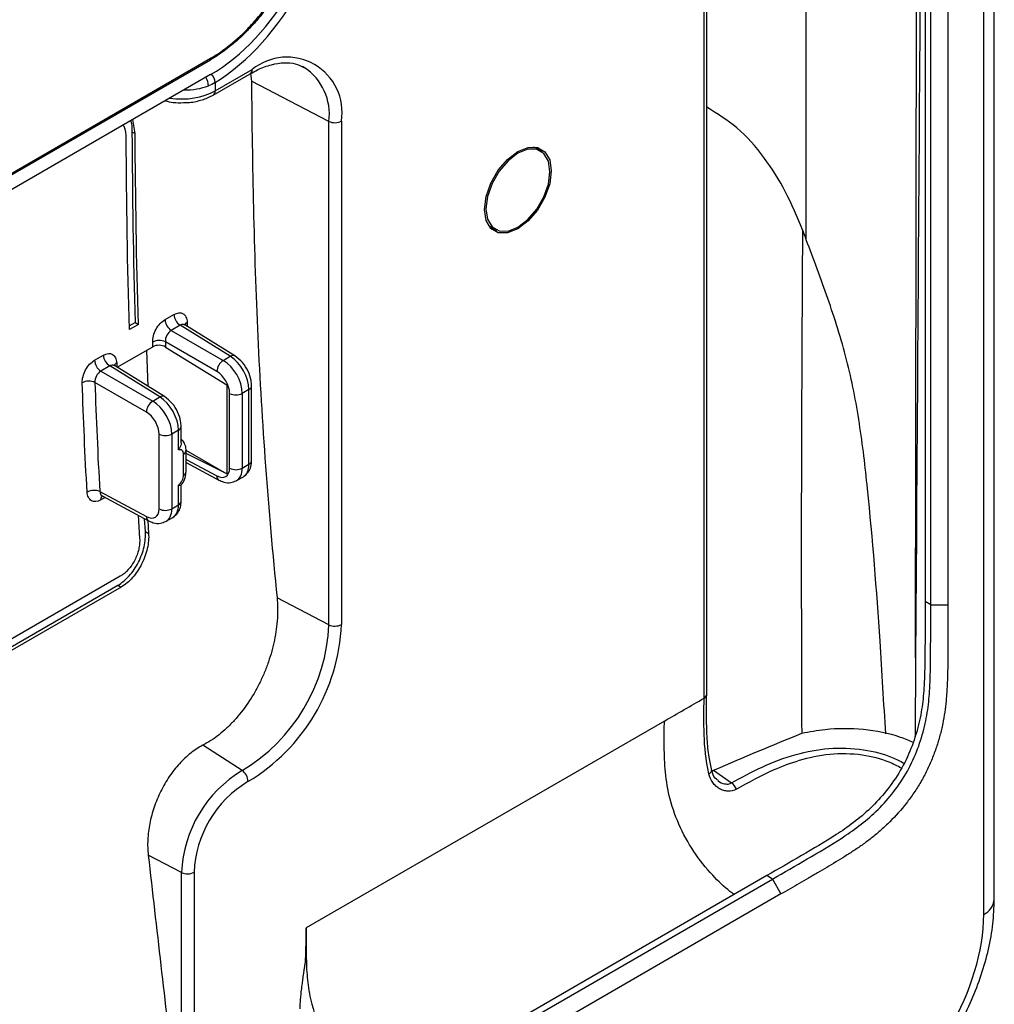
# Model space of a CAD drawing. Units: inches. Extents: x 0.3 to 16.7, y 0.1 to 10.9.
# Drawn here: x 12.3 to 13.4, y 6 to 7 of the extents above; entities that cross this region are included whole.
import ezdxf

# ---------------------------------------------------------------- set-up
doc = ezdxf.new("R2010")
doc.units = ezdxf.units.IN
doc.header["$MEASUREMENT"] = 0

msp = doc.modelspace()

# ---------------------------------------------------------------- linework, layer by layer
at = {"color": 7, "linetype": 'Continuous', "lineweight": 25}
for p, q in [((13.16325409, 6.79935182), (13.16118705, 9.31658294)), ((13.28198701, 6.345417), (13.28633067, 9.30024502)), ((13.36750299, 6.08283093), (13.36750299, 9.21725031)), ((13.35597176, 6.06675991), (13.35597176, 9.20117928)), ((13.29224704, 9.17644414), (13.29224704, 6.40639373)), ((13.2983907, 6.40308642), (13.2983907, 9.1787626)), ((13.31714072, 9.1787626), (13.31714072, 6.40308642)), ((13.0550589, 6.30564336), (13.0550589, 9.15677751)), ((13.05217609, 6.3016256), (13.05217609, 9.15275975)), ((11.51355277, 6.4176704), (12.51609473, 6.99642556)), ((11.51355277, 6.41606304), (12.51609473, 6.99481819)), ((12.51474954, 6.995649), (12.51609473, 6.99481819)), ((12.5211068, 6.96109715), (12.56116595, 6.9842228)), ((12.61793683, 6.98650726), (12.61587183, 6.98760036)), ((12.51609473, 6.97874455), (12.10626289, 6.74215367)), ((12.51906794, 6.9565908), (12.5591271, 6.97971646)), ((12.55963995, 6.97998562), (12.56054691, 6.97170062)), ((12.64467243, 6.92797282), (12.56054691, 6.97170062)), ((12.5211068, 6.97010896), (12.5211068, 6.96109715)), ((12.43414419, 6.9146149), (12.43157716, 6.9299536)), ((12.64467243, 6.38133604), (12.64467243, 6.92797282)), ((12.65821808, 6.92817759), (12.65821808, 6.38154081)), ((12.43066422, 6.91662384), (12.43414419, 6.9146149)), ((12.86902577, 6.89907444), (12.86697682, 6.9000749)), ((12.87459354, 6.89586023), (12.86902577, 6.89907444)), ((12.81792615, 6.81510744), (12.81981717, 6.81383341)), ((12.81981717, 6.81383341), (12.82538494, 6.81061921)), ((12.46661061, 6.7126619), (12.47622389, 6.71821153)), ((12.42785393, 6.7058868), (12.43418327, 6.70954065)), ((12.43766522, 6.70753057), (12.42792162, 6.70190571)), ((12.43418327, 6.70954065), (12.43766522, 6.70753057)), ((12.48305746, 6.7065257), (12.47344418, 6.70097607)), ((12.53752572, 6.67284724), (12.48305746, 6.7065257)), ((12.54258047, 6.67325326), (12.48817696, 6.70689168)), ((12.49066462, 6.70982677), (12.49082186, 6.70525631)), ((12.47344418, 6.70097607), (12.52984771, 6.66841482)), ((12.41459584, 6.66085644), (12.45340743, 6.68326189)), ((12.52288906, 6.65636208), (12.46702672, 6.68861091)), ((12.39005377, 6.66846658), (12.39966705, 6.67401621)), ((12.44647999, 6.67926276), (12.44808921, 6.64014704)), ((12.46722519, 6.6829048), (12.53384822, 6.64180102)), ((12.52984771, 6.66841482), (12.53752572, 6.67284724)), ((12.40650062, 6.66233038), (12.39688734, 6.65678075)), ((12.46096888, 6.62865192), (12.40650062, 6.66233038)), ((12.46602363, 6.62905794), (12.41162013, 6.66269636)), ((12.41410778, 6.66563145), (12.41426085, 6.66106357)), ((12.39688734, 6.65678075), (12.45329088, 6.6242195)), ((12.44633222, 6.61216676), (12.39046988, 6.64441558)), ((12.53384822, 6.64180102), (12.53384822, 6.54535919)), ((12.56068455, 6.55957494), (12.56068455, 6.64077749)), ((12.53680428, 6.55133089), (12.53680428, 6.63253343)), ((12.55780174, 6.63675973), (12.55060118, 6.63260294)), ((12.55060118, 6.63260294), (12.55060118, 6.55140039)), ((12.55780174, 6.55555719), (12.55780174, 6.63675973)), ((12.45329088, 6.6242195), (12.46096888, 6.62865192)), ((12.46024745, 6.50713556), (12.46024745, 6.58833811)), ((12.4812449, 6.59256441), (12.47404435, 6.58840762)), ((12.47404435, 6.58840762), (12.47404435, 6.50720507)), ((12.4812449, 6.57116543), (12.4812449, 6.59256441)), ((12.48412771, 6.57882835), (12.48412771, 6.59658217)), ((12.48669225, 6.543751), (12.48669225, 6.56646465)), ((12.48939335, 6.57102198), (12.53384822, 6.54535919)), ((12.48957506, 6.54776876), (12.48957506, 6.5704824)), ((12.53384822, 6.54535919), (12.48957506, 6.56740722)), ((12.48957506, 6.56092908), (12.52288906, 6.54301716)), ((12.48957506, 6.55751749), (12.52506524, 6.5384355)), ((12.55060118, 6.55140039), (12.55780174, 6.55555719)), ((12.54441345, 6.53784026), (12.55175636, 6.54207924)), ((12.39575065, 6.52601801), (12.44633222, 6.49882184)), ((12.4812449, 6.51136186), (12.4812449, 6.53276084)), ((12.48412771, 6.51537962), (12.48412771, 6.53313344)), ((12.40148546, 6.51952299), (12.39683588, 6.51683884)), ((12.39849657, 6.52113002), (12.4485084, 6.49424018)), ((12.47404435, 6.50720507), (12.4812449, 6.51136186)), ((12.43737538, 6.50022607), (12.43902171, 6.47487677)), ((12.44527312, 6.48251763), (12.44436808, 6.49646631)), ((12.44785006, 6.49459415), (12.44876531, 6.48050163)), ((12.46785661, 6.49364494), (12.47519952, 6.49788391)), ((12.44527312, 6.48251763), (12.44876531, 6.48050163)), ((13.28283494, 6.47648807), (13.28258922, 6.43875978)), ((13.28258922, 6.43875978), (13.28198701, 6.34541741)), ((12.41806575, 6.4339357), (12.23872823, 6.33040636)), ((12.23613097, 6.32065418), (12.41546848, 6.42418352)), ((12.4189635, 6.42216589), (12.23962598, 6.31863655)), ((12.41546848, 6.42418352), (12.4189635, 6.42216589)), ((12.64467243, 6.38133604), (12.58827788, 6.41064949)), ((13.2983907, 6.40308642), (13.29224704, 6.40639373)), ((13.2983907, 6.40308642), (13.31714072, 6.40308642)), ((13.28198701, 6.34541658), (13.28145194, 6.2596108)), ((13.00908827, 6.2766634), (12.62007993, 6.05209367)), ((12.55047213, 6.22301664), (12.50765784, 6.25044548)), ((13.06064247, 6.22237439), (13.06259131, 6.22323014)), ((13.06259131, 6.22323014), (13.08200712, 6.20954183)), ((13.06042402, 6.22289902), (13.06038918, 6.22307542)), ((12.48459427, 6.11229787), (12.44837788, 6.13112286)), ((13.12044366, 6.10882156), (11.13191463, 4.96086819)), ((12.48459427, 5.88721702), (12.48459427, 6.11229787)), ((12.49813992, 6.11250263), (12.49813992, 5.88742179)), ((13.12638002, 6.10515519), (13.12044366, 6.10882156)), ((11.13785099, 4.95720182), (13.12638002, 6.10515519)), ((13.12638002, 6.10515519), (13.13575503, 6.0889172)), ((13.13575503, 6.0889172), (11.147226, 4.94096382))]:
    msp.add_line(p, q, dxfattribs=at)
at = {"color": 7, "linetype": 'Continuous', "lineweight": 25, "flags": 128}
for points in [[(12.84998924, 6.81133603), (12.83877573, 6.80691352), (12.82865987, 6.80702574), (12.82063188, 6.81166171), (12.8154776, 6.82036762), (12.81370155, 6.83229128), (12.8154776, 6.84626552), (12.82063188, 6.86092245), (12.82865987, 6.87482733), (12.83877573, 6.88661907), (12.84998924, 6.89514341), (12.86120275, 6.89956592), (12.87131861, 6.8994537), (12.8793466, 6.89481773), (12.88450088, 6.88611182), (12.88627693, 6.87418816), (12.88450088, 6.86021392), (12.8793466, 6.84555699), (12.87131861, 6.83165211), (12.86120275, 6.81986037), (12.84998924, 6.81133603)], [(12.84998924, 6.81305562), (12.86074259, 6.82123015), (12.87044332, 6.83253799), (12.87814187, 6.84587227), (12.88308464, 6.85992772), (12.8847878, 6.8733285), (12.88308464, 6.88476286), (12.87814187, 6.8931115), (12.87044332, 6.89755723), (12.86074259, 6.89766484), (12.84998924, 6.89342382), (12.83923589, 6.88524929), (12.82953516, 6.87394145), (12.82183661, 6.86060717), (12.81689384, 6.84655172), (12.81519068, 6.83315094), (12.81689384, 6.82171658), (12.82183661, 6.81336794), (12.82953516, 6.80892221), (12.83923589, 6.8088146), (12.84998924, 6.81305562)], [(12.87619158, 6.89480926), (12.8737002, 6.89792058), (12.87235828, 6.89914826)], [(12.82141977, 6.81091061), (12.82314922, 6.81036372), (12.82709421, 6.80976091)], [(13.05739751, 6.2195139), (13.05860657, 6.22026932), (13.05953366, 6.22104402), (13.06014526, 6.22180996), (13.06041921, 6.22253944), (13.06042402, 6.22289902)]]:
    msp.add_lwpolyline(points, dxfattribs=at)
at = {"color": 7, "linetype": 'Continuous', "lineweight": 25}
for centre, radius, start, end in [((12.59905207, 6.93777527), 0.0599394, 350.78596301, 129.20328524), ((12.55631465, 6.98370332), 0.00487903, 305.20020217, 6.11197822), ((12.58419306, 6.93572183), 0.06097378, 352.698678, 56.39842675), ((12.49450458, 6.9660781), 0.01923278, 1.31077774, 30.52034686), ((12.50559589, 6.96878857), 0.015567, 4.86566328, 42.52686397), ((12.51625447, 6.96057787), 0.00488004, 305.24044235, 6.10835778), ((12.65123897, 6.94172161), 0.01523642, 244.47048365, 297.26164333), ((12.49143436, 6.71926526), 0.01524693, 183.96290342, 236.67304288), ((12.48182108, 6.71371563), 0.01524693, 183.96290342, 236.67304288), ((12.49328921, 6.70463986), 0.00581313, 116.83956994, 155.73770657), ((12.46053182, 6.67429997), 0.0157158, 65.58947886, 117.66359253), ((12.41487753, 6.67506994), 0.01524693, 183.96290342, 236.67304288), ((12.54039193, 6.66883275), 0.00493267, 63.66847379, 125.52555651), ((12.40526425, 6.66952031), 0.01524693, 183.96290342, 236.67304288), ((12.41673238, 6.66044454), 0.00581313, 116.83956994, 155.73770657), ((12.53846717, 6.65540322), 0.01560759, 123.52223281, 176.47776704), ((12.38397499, 6.63010465), 0.0157158, 65.58947886, 117.66359253), ((12.55584341, 6.64120814), 0.00486039, 293.76060327, 354.89854787), ((12.46383509, 6.62463743), 0.00493267, 63.66847379, 125.52555651), ((12.54363469, 6.64607516), 0.01516684, 243.23378134, 297.34351614), ((12.46191033, 6.61120789), 0.01560759, 123.52223281, 176.47776704), ((12.46707785, 6.60187984), 0.01516684, 243.23378134, 297.34351614), ((12.47928658, 6.59701282), 0.00486039, 293.76060327, 354.89854787), ((12.48464667, 6.57097672), 0.00495411, 294.38753553, 354.15758599), ((12.5558438, 6.56000515), 0.00485983, 293.75852895, 354.92133009), ((12.4846493, 6.54825996), 0.00495019, 294.37465829, 354.30520075), ((12.54363469, 6.56487262), 0.01516684, 243.23378134, 297.34351614), ((12.5276545, 6.54247298), 0.00479641, 173.48543088, 237.32654424), ((12.38949218, 6.51118664), 0.01609777, 67.12145102, 117.86418477), ((12.40250092, 6.51764497), 0.0057221, 139.65472783, 188.09871487), ((12.47928696, 6.51580983), 0.00485983, 293.75852895, 354.92133009), ((12.46707785, 6.5206773), 0.01516684, 243.23378134, 297.34351614), ((12.45109766, 6.49827766), 0.00479641, 173.48543088, 237.32654424), ((12.45048678, 6.38969246), 0.19436537, 300.95866476, 357.53590322), ((12.44905357, 6.39054181), 0.20935809, 300.95866476, 357.53590322), ((12.65123897, 6.39508483), 0.01523642, 244.47048365, 297.26164333), ((12.62039568, 6.1064539), 0.13592709, 120.95866476, 177.53590322), ((12.54207531, 6.21097987), 0.01467618, 0.11432976, 55.1004776), ((12.61896247, 6.10730326), 0.12093437, 120.95866476, 177.53590322), ((13.07301985, 6.19701497), 0.0154173, 21.74170451, 54.34284138), ((12.49116081, 6.12604665), 0.01523642, 244.47048365, 297.26164333), ((13.34785147, 6.08475879), 0.01974586, 294.28276849, 354.39709056)]:
    msp.add_arc(centre, radius, start, end, dxfattribs=at)
for centre, major_axis, ratio, start_param, end_param in [((12.51538638, 7.1236181), (0.0959567, 0.16622005), 0.5789651953, 3.9676446539, 5.4963359045), ((12.51575112, 7.12340747), (0.08857542, 0.15343389), 0.5789651953, 3.9282786334, 5.4963359045), ((12.48630823, 6.97950116), (0.04920347, 0.00171538), 0.5526139104, 4.3929130821, 5.4785237878), ((12.48630823, 6.99176093), (0.04919983, -0.00186521), 0.600943639, 4.7560141385, 5.3262465444), ((12.53716557, 6.64895326), (-0.01450761, 0.02571895), 0.570624538, 3.9327563252, 5.4860993594), ((12.52947908, 6.64451595), (-0.01502305, 0.02542134), 0.5840603616, 3.9211169889, 5.4744600232), ((12.52264189, 6.64042868), (-0.0101036, 0.0168961), 0.5873687163, 3.9180354142, 5.4713784485), ((12.45292225, 6.60032062), (-0.01502305, 0.02542134), 0.5840603616, 3.9211169889, 5.4744600232), ((12.46060873, 6.60475794), (-0.01450761, 0.02571895), 0.570624538, 3.9327563252, 5.4860993594), ((12.44608506, 6.59623336), (-0.0101036, 0.0168961), 0.5873687163, 3.9180354142, 5.4713784485), ((12.53716557, 6.56775072), (-0.01450761, 0.02571895), 0.570624538, 3.1472768977, 3.9327563252), ((12.52264189, 6.55922614), (-0.0101036, 0.0168961), 0.5873687163, 2.36469238, 3.9180354142), ((12.52947908, 6.5633134), (-0.01502305, 0.02542134), 0.5840603616, 3.1115669967, 3.9211169889), ((12.44608506, 6.51503082), (-0.0101036, 0.0168961), 0.5873687163, 2.36469238, 3.9180354142), ((12.45292225, 6.51911808), (-0.01502305, 0.02542134), 0.5840603616, 3.1115669967, 3.9211169889), ((12.46060873, 6.52355539), (-0.01450761, 0.02571895), 0.570624538, 3.1472768977, 3.9327563252), ((13.23065399, 5.99451466), (0.08857546, 0.15343386), 0.5777773215, 3.9272520578, 5.4973631519)]:
    msp.add_ellipse(centre, major_axis=major_axis, ratio=ratio, start_param=start_param, end_param=end_param, dxfattribs=at)
for points, knots in [([(13.29224704, 7.76383291), (13.29158105, 7.68278751), (13.29002371, 7.49327219), (13.2867903, 7.06421028), (13.28444731, 6.71606928), (13.28283493, 6.47648748)], [0, 0, 0, 0, 0.1889610364, 0.4418635689, 1, 1, 1, 1]), ([(12.62727844, 7.18739403), (12.62726711, 7.18598631), (12.62724446, 7.18317383), (12.62706067, 7.178876), (12.62676708, 7.17452809), (12.62635304, 7.17012401), (12.62582131, 7.16566525), (12.62473879, 7.15814718), (12.62267855, 7.14741839), (12.61900059, 7.13341622), (12.61434604, 7.11933626), (12.60687675, 7.10060892), (12.59529842, 7.07759832), (12.58116537, 7.05604064), (12.56869863, 7.0401994), (12.5588157, 7.02909382), (12.54852328, 7.01889039), (12.53908502, 7.01070777), (12.53068481, 7.00425961), (12.52340642, 6.99919764), (12.51853407, 6.99627927), (12.51609473, 6.99481819)], [0, 0, 0, 0, 0.0208523452, 0.0416606392, 0.0624470286, 0.0832337301, 0.1040429592, 0.1248968595, 0.187483518, 0.2500978695, 0.3123569546, 0.3746488586, 0.4997744776, 0.6242596431, 0.6867768515, 0.7493472913, 0.8118444409, 0.8744006868, 0.9162792291, 0.958085332, 1, 1, 1, 1]), ([(12.51609473, 6.99642556), (12.52334509, 7.0006111), (12.53051669, 7.00556996), (12.54470311, 7.01702585), (12.55160884, 7.02344465), (12.56151287, 7.03390505), (12.56474804, 7.03753962), (12.57108395, 7.04510917), (12.57420137, 7.04906745), (12.58319621, 7.06121077), (12.58871944, 7.06964731), (12.59884077, 7.0871871), (12.60347356, 7.09638838), (12.61142826, 7.11476062), (12.61479417, 7.12398497), (12.61891823, 7.13787954), (12.62014194, 7.14254404), (12.62222615, 7.15170959), (12.62309267, 7.15622547), (12.62517765, 7.16957714), (12.6258865, 7.17821881), (12.6258865, 7.18659048)], [0, 0, 0, 0, 0.125, 0.125, 0.25, 0.25, 0.3125, 0.3125, 0.375, 0.375, 0.5, 0.5, 0.625, 0.625, 0.75, 0.75, 0.8125, 0.8125, 0.875, 0.875, 1, 1, 1, 1]), ([(12.5591271, 6.97971646), (12.56183517, 6.98119359), (12.56971624, 6.98549237), (12.58239167, 6.99006372), (12.59625706, 6.99211087), (12.60819081, 6.99111207), (12.61451276, 6.9879853), (12.61751019, 6.98650281)], [0, 0, 0, 0, 0.1177793516, 0.3427638163, 0.5677851346, 0.7950741907, 1, 1, 1, 1]), ([(12.56054691, 6.97170062), (12.56133376, 6.87998646), (12.56313976, 6.78777297), (12.56956325, 6.64763577), (12.57234622, 6.60064896), (12.57934394, 6.50606315), (12.58355908, 6.458464), (12.58827788, 6.41064949)], [0, 0, 0, 0, 0.5, 0.5, 0.75, 0.75, 1, 1, 1, 1]), ([(12.46688731, 6.95033772), (12.46975038, 6.94961523), (12.47599625, 6.9480391), (12.48289048, 6.94823563), (12.48662443, 6.94834208)], [0, 0, 0, 0, 0.4583949362, 1, 1, 1, 1]), ([(12.48662443, 6.94834208), (12.48767764, 6.94830785), (12.49345912, 6.94811997), (12.50372753, 6.9502108), (12.5133291, 6.95344856), (12.51795293, 6.95598029), (12.51906794, 6.9565908)], [0, 0, 0, 0, 0.0895748747, 0.4917106242, 0.8774286915, 1, 1, 1, 1]), ([(13.15915007, 6.81030876), (13.15337516, 6.82414497), (13.14181538, 6.85184121), (13.11818827, 6.88924919), (13.09031861, 6.9215811), (13.06638483, 6.93634994), (13.0550589, 6.94333884)], [0, 0, 0, 0, 0.2569496189, 0.5143416664, 0.7701769765, 1, 1, 1, 1]), ([(12.42440059, 6.90899004), (12.42422891, 6.9140063), (12.42402827, 6.9198684), (12.42147879, 6.92340175), (12.42111092, 6.92391157)], [0, 0, 0, 0, 0.8557105624, 1, 1, 1, 1]), ([(12.42920295, 6.928583), (12.42927698, 6.92842356), (12.43073186, 6.92529035), (12.43069716, 6.92084397), (12.43066422, 6.91662384)], [0, 0, 0, 0, 0.0508854173, 1, 1, 1, 1]), ([(13.15914081, 6.8102891), (13.15845019, 6.69126125), (13.15740259, 6.51070991), (13.15803518, 6.32631026), (13.15825073, 6.26347545)], [0, 0, 0, 0, 0.6592465941, 1, 1, 1, 1]), ([(13.24951627, 6.26267516), (13.24754917, 6.29635169), (13.24234018, 6.38552891), (13.23359854, 6.49803831), (13.2218151, 6.60021273), (13.20818953, 6.67017345), (13.18696069, 6.73614003), (13.17115887, 6.77827434), (13.16325409, 6.79935182)], [0, 0, 0, 0, 0.1810095872, 0.4793228411, 0.6083735359, 0.7373165436, 0.8685939259, 1, 1, 1, 1]), ([(12.47622389, 6.71821153), (12.47990439, 6.72033624), (12.48356598, 6.72063087), (12.48755509, 6.71830501), (12.48864349, 6.71707963), (12.49016353, 6.71391025), (12.49059287, 6.71199286), (12.49066462, 6.70982677)], [0, 0, 0, 0, 0.5, 0.5, 0.75, 0.75, 1, 1, 1, 1]), ([(12.4532353, 6.68821928), (12.4530867, 6.69254846), (12.45445259, 6.69766362), (12.45815378, 6.70442498), (12.45965857, 6.70653564), (12.46297792, 6.71012989), (12.4647704, 6.71159957), (12.46661061, 6.7126619)], [0, 0, 0, 0, 0.5, 0.5, 0.75, 0.75, 1, 1, 1, 1]), ([(12.48812276, 6.70679474), (12.48769052, 6.70704572), (12.4866647, 6.70764136), (12.48483344, 6.70743002), (12.48356151, 6.70678236), (12.48305746, 6.7065257)], [0, 0, 0, 0, 0.3053720283, 0.7247245093, 1, 1, 1, 1]), ([(12.4882435, 6.70696831), (12.48797924, 6.7071314), (12.4875075, 6.70742256), (12.48754823, 6.70740172), (12.48756615, 6.70739256)], [0, 0, 0, 0, 0.5601676034, 1, 1, 1, 1]), ([(12.47344418, 6.70097607), (12.4715704, 6.69993209), (12.46980592, 6.69799493), (12.4674373, 6.69343167), (12.46684623, 6.69082833), (12.46702672, 6.68861091)], [0, 0, 0, 0, 0.5, 0.5, 1, 1, 1, 1]), ([(12.46722519, 6.6829048), (12.46537464, 6.68404652), (12.46284544, 6.68473311), (12.4577572, 6.68486897), (12.45522923, 6.68431359), (12.45340743, 6.68326189)], [0, 0, 0, 0, 0.5, 0.5, 1, 1, 1, 1]), ([(12.39966705, 6.67401621), (12.40334756, 6.67614092), (12.40700915, 6.67643555), (12.41099826, 6.67410969), (12.41208665, 6.67288431), (12.41360669, 6.66971493), (12.41403603, 6.66779754), (12.41410778, 6.66563145)], [0, 0, 0, 0, 0.5, 0.5, 0.75, 0.75, 1, 1, 1, 1]), ([(12.56068455, 6.64077749), (12.56057614, 6.64267162), (12.56027576, 6.64792008), (12.55719393, 6.65681862), (12.55112365, 6.66666651), (12.54548488, 6.67101398), (12.54258047, 6.67325326)], [0, 0, 0, 0, 0.1550719246, 0.4296891685, 0.7062447974, 1, 1, 1, 1]), ([(12.37667846, 6.64402396), (12.37652987, 6.64835314), (12.37789575, 6.6534683), (12.38159694, 6.66022966), (12.38310173, 6.66234032), (12.38642108, 6.66593456), (12.38821356, 6.66740425), (12.39005377, 6.66846658)], [0, 0, 0, 0, 0.5, 0.5, 0.75, 0.75, 1, 1, 1, 1]), ([(12.41156593, 6.66259941), (12.41113368, 6.6628504), (12.41010786, 6.66344603), (12.40827661, 6.6632347), (12.40700467, 6.66258704), (12.40650062, 6.66233038)], [0, 0, 0, 0, 0.30537202831, 0.72472450926, 1, 1, 1, 1]), ([(12.41168666, 6.66277298), (12.41142241, 6.66293608), (12.41095066, 6.66322724), (12.41099139, 6.6632064), (12.41100931, 6.66319724)], [0, 0, 0, 0, 0.5601676034, 1, 1, 1, 1]), ([(12.39688734, 6.65678075), (12.39501357, 6.65573677), (12.39324908, 6.65379961), (12.39088047, 6.64923635), (12.39028939, 6.64663301), (12.39046988, 6.64441558)], [0, 0, 0, 0, 0.5, 0.5, 1, 1, 1, 1]), ([(12.48412771, 6.59658217), (12.48401931, 6.5984763), (12.48371893, 6.60372476), (12.48063709, 6.6126233), (12.47456681, 6.62247119), (12.46892804, 6.62681865), (12.46602363, 6.62905794)], [0, 0, 0, 0, 0.1550719246, 0.4296891685, 0.7062447974, 1, 1, 1, 1]), ([(12.48401783, 6.57882789), (12.48403939, 6.57841687), (12.48411054, 6.57706086), (12.48317482, 6.57442751), (12.48199615, 6.5722968), (12.48126127, 6.57119008), (12.4812449, 6.57116543)], [0, 0, 0, 0, 0.1673646963, 0.5521597191, 0.9900285707, 1, 1, 1, 1]), ([(12.48939186, 6.57046109), (12.48943083, 6.57132172), (12.48955641, 6.57409512), (12.48789924, 6.57822676), (12.48580656, 6.58154972), (12.48420616, 6.58239091), (12.48412771, 6.58243214)], [0, 0, 0, 0, 0.1868446759, 0.6021110405, 0.9804973899, 1, 1, 1, 1]), ([(12.48669225, 6.56646465), (12.48669225, 6.56829279), (12.48615233, 6.56975514), (12.48417202, 6.57146397), (12.48279021, 6.57166022), (12.4812449, 6.57116543)], [0, 0, 0, 0, 0.5, 0.5, 1, 1, 1, 1]), ([(12.55235306, 6.54260601), (12.55405149, 6.54394208), (12.55753855, 6.54668517), (12.56020369, 6.55287454), (12.56052706, 6.55738049), (12.56068455, 6.55957494)], [0, 0, 0, 0, 0.3275577522, 0.6725113561, 1, 1, 1, 1]), ([(12.48383549, 6.53282941), (12.48426438, 6.5332764), (12.48641383, 6.53551658), (12.48882388, 6.5408572), (12.48930573, 6.5455108), (12.48953885, 6.54776225)], [0, 0, 0, 0, 0.1140034039, 0.5713481731, 1, 1, 1, 1]), ([(12.4812449, 6.53276084), (12.48279013, 6.53405016), (12.48417224, 6.53584223), (12.48615239, 6.53983735), (12.48669225, 6.54192294), (12.48669225, 6.543751)], [0, 0, 0, 0, 0.5, 0.5, 1, 1, 1, 1]), ([(12.52506524, 6.5384355), (12.52684126, 6.53762711), (12.53104999, 6.53571142), (12.53774679, 6.53504113), (12.54193662, 6.53690303), (12.54373059, 6.53770025)], [0, 0, 0, 0, 0.29451838222, 0.69793157375, 1, 1, 1, 1]), ([(12.39683588, 6.51683884), (12.39315305, 6.51471278), (12.38944007, 6.514445), (12.3853287, 6.516827), (12.38419233, 6.5180737), (12.38257149, 6.52128791), (12.38209013, 6.52322842), (12.38196845, 6.525418)], [0, 0, 0, 0, 0.5, 0.5, 0.75, 0.75, 1, 1, 1, 1]), ([(12.39575065, 6.52601801), (12.39592534, 6.52512062), (12.39627473, 6.52332567), (12.39737207, 6.52170717), (12.39830205, 6.52134595), (12.39855603, 6.5212473)], [0, 0, 0, 0, 0.420886736, 0.841847135, 1, 1, 1, 1]), ([(12.48394703, 6.5327322), (12.48372505, 6.53259015), (12.4832251, 6.53227023), (12.48199572, 6.53250086), (12.48126126, 6.53275518), (12.4812449, 6.53276084)], [0, 0, 0, 0, 0.4384585573, 0.987496947, 1, 1, 1, 1]), ([(12.3976181, 6.52137869), (12.39778089, 6.52138378), (12.3980189, 6.52139123), (12.39831331, 6.5211729), (12.39840636, 6.52110389)], [0, 0, 0, 0, 0.6839437959, 1, 1, 1, 1]), ([(12.47579623, 6.49841069), (12.47749466, 6.49974676), (12.48098171, 6.50248985), (12.48364686, 6.50867922), (12.48397023, 6.51318516), (12.48412771, 6.51537962)], [0, 0, 0, 0, 0.3275577522, 0.6725113561, 1, 1, 1, 1]), ([(12.4485084, 6.49424018), (12.45028443, 6.49343179), (12.45449315, 6.4915161), (12.46118995, 6.49084581), (12.46537978, 6.49270771), (12.46717376, 6.49350493)], [0, 0, 0, 0, 0.29451838222, 0.69793157375, 1, 1, 1, 1]), ([(12.41546848, 6.42418352), (12.41763252, 6.42543279), (12.41974028, 6.42691806), (12.42384811, 6.43034095), (12.42586909, 6.43230358), (12.42967946, 6.43657842), (12.43146557, 6.43887877), (12.43480287, 6.4438017), (12.43635828, 6.44644136), (12.44046809, 6.45451407), (12.44257347, 6.46031615), (12.44514075, 6.47166751), (12.44563633, 6.47732823), (12.44527312, 6.48251763)], [0, 0, 0, 0, 0.125, 0.125, 0.25, 0.25, 0.375, 0.375, 0.5, 0.5, 0.75, 0.75, 1, 1, 1, 1]), ([(12.44876531, 6.48050163), (12.44894711, 6.47790665), (12.44891673, 6.47523194), (12.44844877, 6.4697297), (12.44800325, 6.46687079), (12.44671506, 6.46115758), (12.44588045, 6.45831637), (12.44383257, 6.45266492), (12.44260643, 6.44983706), (12.43986829, 6.44445206), (12.43834839, 6.44186596), (12.43499867, 6.43691211), (12.43318724, 6.43457832), (12.42751017, 6.42820081), (12.42329189, 6.42466462), (12.4189635, 6.42216589)], [0, 0, 0, 0, 0.125, 0.125, 0.25, 0.25, 0.375, 0.375, 0.5, 0.5, 0.625, 0.625, 0.75, 0.75, 1, 1, 1, 1]), ([(12.43902171, 6.47487677), (12.43914935, 6.47305486), (12.43912762, 6.47117717), (12.4387975, 6.46731484), (12.4384835, 6.46530816), (12.4375761, 6.46129836), (12.43698835, 6.4593044), (12.43554662, 6.45533837), (12.4346836, 6.45335397), (12.43179357, 6.44768591), (12.42938841, 6.4441387), (12.42406801, 6.43817174), (12.42110466, 6.43569003), (12.41806575, 6.4339357)], [0, 0, 0, 0, 0.125, 0.125, 0.25, 0.25, 0.375, 0.375, 0.5, 0.5, 0.75, 0.75, 1, 1, 1, 1]), ([(12.58827788, 6.41064949), (12.58899123, 6.4034212), (12.58910421, 6.3959614), (12.5884075, 6.38443953), (12.58802976, 6.38054312), (12.5869752, 6.37263609), (12.58629559, 6.36862139), (12.58385049, 6.35667719), (12.58167327, 6.3487566), (12.57758186, 6.33694085), (12.57606981, 6.33299125), (12.5728062, 6.32523466), (12.5710598, 6.32143508), (12.56548452, 6.31026704), (12.56132302, 6.30312685), (12.55206792, 6.28948508), (12.54711059, 6.28318947), (12.53924911, 6.27457802), (12.53655428, 6.27184302), (12.53101182, 6.26665108), (12.52815783, 6.26419139), (12.51953959, 6.25738744), (12.51366477, 6.25355675), (12.50765784, 6.25044548)], [0, 0, 0, 0, 0.125, 0.125, 0.1875, 0.1875, 0.25, 0.25, 0.375, 0.375, 0.4375, 0.4375, 0.5, 0.5, 0.625, 0.625, 0.75, 0.75, 0.8125, 0.8125, 0.875, 0.875, 1, 1, 1, 1]), ([(13.29224704, 6.40639373), (13.29224704, 6.39175735), (13.2922968, 6.3771489), (13.29213926, 6.34778771), (13.29205188, 6.33310226), (13.29094179, 6.31052458), (13.29037444, 6.30290563), (13.28837856, 6.28735327), (13.28690607, 6.27934104), (13.28273872, 6.26309889), (13.28012865, 6.25499022), (13.27371068, 6.23880113), (13.26983342, 6.23057769), (13.26082534, 6.21518722), (13.25567723, 6.20790956), (13.24465411, 6.1942284), (13.23889405, 6.18797565), (13.22696711, 6.17643258), (13.22072854, 6.17115888), (13.2082549, 6.16168335), (13.2020005, 6.15742335), (13.18321364, 6.14528571), (13.1706624, 6.13791804), (13.14555748, 6.12324912), (13.1329993, 6.11606978), (13.12044366, 6.10882156)], [0, 0, 0, 0, 0.125, 0.125, 0.25, 0.25, 0.3125, 0.3125, 0.375, 0.375, 0.4375, 0.4375, 0.5, 0.5, 0.5625, 0.5625, 0.625, 0.625, 0.6875, 0.6875, 0.75, 0.75, 0.875, 0.875, 1, 1, 1, 1]), ([(13.12638002, 6.10515519), (13.13893492, 6.11240298), (13.15149368, 6.11958265), (13.17660143, 6.13425323), (13.18915407, 6.14162155), (13.20795332, 6.15376719), (13.21421411, 6.15803137), (13.22670672, 6.16752131), (13.23295758, 6.17280526), (13.24490912, 6.18437214), (13.25068094, 6.19063759), (13.26172975, 6.20435062), (13.2668915, 6.2116469), (13.27593011, 6.22708952), (13.27981772, 6.23533575), (13.28625084, 6.25156303), (13.28886656, 6.25968947), (13.29304254, 6.27596526), (13.2945181, 6.28399482), (13.29651701, 6.29957078), (13.29708485, 6.30719805), (13.29819568, 6.32979086), (13.29828291, 6.34447742), (13.29844047, 6.37384159), (13.2983907, 6.38845076), (13.2983907, 6.40308642)], [0, 0, 0, 0, 0.125, 0.125, 0.25, 0.25, 0.3125, 0.3125, 0.375, 0.375, 0.4375, 0.4375, 0.5, 0.5, 0.5625, 0.5625, 0.625, 0.625, 0.6875, 0.6875, 0.75, 0.75, 0.875, 0.875, 1, 1, 1, 1]), ([(13.31714072, 6.40308642), (13.31714268, 6.39925702), (13.31714661, 6.39159823), (13.31715933, 6.38011412), (13.31715352, 6.37053474), (13.31713125, 6.36286144), (13.31709138, 6.35517859), (13.3170321, 6.34557016), (13.31687691, 6.33399275), (13.31662217, 6.32427515), (13.3163098, 6.3164422), (13.31601484, 6.31053274), (13.31562606, 6.30457081), (13.31495336, 6.29654973), (13.31377399, 6.28638879), (13.3119717, 6.2760064), (13.31011541, 6.26759801), (13.30795485, 6.25909954), (13.30472943, 6.24841216), (13.2999952, 6.23559702), (13.29438385, 6.22288871), (13.28782181, 6.21044951), (13.2802791, 6.19857911), (13.26928955, 6.18368479), (13.25874238, 6.17186657), (13.24935636, 6.1627414), (13.24302629, 6.15695575), (13.23495429, 6.15020618), (13.2251187, 6.14285692), (13.21685661, 6.13721704), (13.2102397, 6.132921), (13.20362547, 6.12872391), (13.19535308, 6.12363436), (13.18542282, 6.11770623), (13.17714641, 6.11285456), (13.17052472, 6.10898667), (13.16390233, 6.10513962), (13.15562387, 6.10035819), (13.14568952, 6.09464378), (13.13906652, 6.09082605), (13.13575503, 6.0889172)], [0, 0, 0, 0, 0.03129785956, 0.06259581353, 0.09389247919, 0.10953998629, 0.12518686291, 0.15647931012, 0.18776900079, 0.21905930259, 0.23470846923, 0.25036395191, 0.26603292201, 0.28172657638, 0.31304667937, 0.34422894766, 0.35983030127, 0.37547887621, 0.40686646835, 0.43797358625, 0.46903457231, 0.50043254914, 0.53166116349, 0.56274766273, 0.6252631871, 0.64081032423, 0.65633970833, 0.68745272175, 0.71877110405, 0.75007489865, 0.76570192585, 0.78132258336, 0.81255621233, 0.84379001216, 0.87502753301, 0.89064725445, 0.90626778802, 0.93751094392, 0.96875562745, 1, 1, 1, 1]), ([(13.05739751, 6.2195139), (13.05395646, 6.23444418), (13.05279374, 6.24828848), (13.05186354, 6.27531023), (13.0521384, 6.28841179), (13.05217637, 6.30163725)], [0, 0, 0, 0, 0.5, 0.5, 1, 1, 1, 1]), ([(13.05217609, 6.3016256), (13.05293023, 6.30218801), (13.05443851, 6.30331283), (13.05525821, 6.30483847), (13.05502887, 6.30559099), (13.05501421, 6.3056391)], [0, 0, 0, 0, 0.4834891133, 0.9669782267, 1, 1, 1, 1]), ([(13.0606559, 6.22295794), (13.0595668, 6.22779177), (13.05692452, 6.23951915), (13.05535339, 6.25846836), (13.05480325, 6.28099984), (13.05496664, 6.29707574), (13.05505369, 6.30564098)], [0, 0, 0, 0, 0.163211419, 0.3959679839, 0.6781721053, 1, 1, 1, 1]), ([(13.08496142, 6.0883381), (13.08340016, 6.08946567), (13.07536512, 6.09526877), (13.05998966, 6.10998644), (13.04025954, 6.13434077), (13.02394241, 6.16450949), (13.01344915, 6.1955595), (13.0093364, 6.2250479), (13.00884995, 6.25152858), (13.00901218, 6.26863835), (13.00908827, 6.2766634)], [0, 0, 0, 0, 0.0287796099, 0.1481147969, 0.2931877031, 0.4396089136, 0.5849827412, 0.7273546809, 0.8721203472, 1, 1, 1, 1]), ([(13.15844232, 6.26355468), (13.1667582, 6.26513879), (13.18817513, 6.26921856), (13.22548509, 6.26910253), (13.25843804, 6.26261627), (13.27474297, 6.25568463), (13.27937617, 6.25371494)], [0, 0, 0, 0, 0.2092798414, 0.5389853417, 0.8689984596, 1, 1, 1, 1]), ([(12.50765784, 6.25044548), (12.50319367, 6.24813328), (12.4988441, 6.24529481), (12.49036505, 6.23860808), (12.48619067, 6.23470525), (12.47836662, 6.22613637), (12.47470459, 6.22147745), (12.46958762, 6.21392677), (12.46793708, 6.21130041), (12.46482934, 6.20595917), (12.46336672, 6.20323848), (12.45924608, 6.19492982), (12.45684511, 6.18917479), (12.45281316, 6.17735171), (12.45123232, 6.17144028), (12.44890933, 6.15961735), (12.44816835, 6.15364744), (12.4476024, 6.14211449), (12.44776321, 6.13652705), (12.44837788, 6.13112286)], [0, 0, 0, 0, 0.125, 0.125, 0.25, 0.25, 0.375, 0.375, 0.4375, 0.4375, 0.5, 0.5, 0.625, 0.625, 0.75, 0.75, 0.875, 0.875, 1, 1, 1, 1]), ([(13.08200712, 6.20954183), (13.09281657, 6.21544716), (13.11436515, 6.22721938), (13.14933186, 6.24083462), (13.18736705, 6.24818587), (13.22440007, 6.24695305), (13.25229186, 6.23977914), (13.26515375, 6.23319097), (13.26928383, 6.23107544)], [0, 0, 0, 0, 0.2091353896, 0.4169100599, 0.5925146813, 0.769632092, 0.9260265699, 1, 1, 1, 1]), ([(13.26661412, 6.22554422), (13.26227861, 6.22778063), (13.24977309, 6.23423142), (13.22312867, 6.24113132), (13.18828449, 6.24174406), (13.15570966, 6.23461269), (13.12149541, 6.22160392), (13.10049649, 6.20999748), (13.08734042, 6.2027259)], [0, 0, 0, 0, 0.08090580546, 0.23336785245, 0.40506081174, 0.57770601199, 0.73542760754, 1, 1, 1, 1]), ([(13.08734042, 6.2027259), (13.08449381, 6.20113949), (13.0813391, 6.20042292), (13.07660978, 6.20061666), (13.0750245, 6.20089276), (13.07199019, 6.20180482), (13.07052127, 6.20244074), (13.06769285, 6.20406071), (13.0663426, 6.2050448), (13.06388093, 6.20727118), (13.06275354, 6.20852181), (13.05971057, 6.212701), (13.05822645, 6.21591723), (13.05739751, 6.2195139)], [0, 0, 0, 0, 0.25, 0.25, 0.375, 0.375, 0.5, 0.5, 0.625, 0.625, 0.75, 0.75, 1, 1, 1, 1]), ([(13.06735553, 6.21236057), (13.06674116, 6.212711), (13.06416629, 6.21417967), (13.0614921, 6.21825661), (13.06079529, 6.22219632), (13.06062846, 6.2231395)], [0, 0, 0, 0, 0.1924740278, 0.8066739344, 1, 1, 1, 1]), ([(13.06715183, 6.21219417), (13.06729191, 6.21205298), (13.06928128, 6.21004775), (13.0737177, 6.20846155), (13.0788353, 6.20809461), (13.08115775, 6.20915429), (13.08200712, 6.20954183)], [0, 0, 0, 0, 0.0347474327, 0.4934785487, 0.8147546772, 1, 1, 1, 1]), ([(13.22258445, 5.83182652), (13.22668703, 5.83430932), (13.23832718, 5.8413537), (13.25688792, 5.85554966), (13.27767036, 5.87502078), (13.29698037, 5.89703313), (13.31452152, 5.92109026), (13.3300101, 5.94676598), (13.34317902, 5.97360678), (13.35380695, 6.00117433), (13.36158858, 6.02900093), (13.3665633, 6.05650634), (13.36719181, 6.07411369), (13.36750299, 6.08283093)], [0, 0, 0, 0, 0.0519528084, 0.1474046545, 0.2425656609, 0.3373816055, 0.4318815213, 0.5262250264, 0.6206236338, 0.7152505846, 0.810330621, 0.9060963987, 1, 1, 1, 1]), ([(12.61335902, 5.9643014), (12.61336785, 5.96518658), (12.61338619, 5.96702607), (12.61352209, 5.96994823), (12.61373511, 5.9731175), (12.61410391, 5.97732586), (12.614729, 5.98300603), (12.61556003, 5.9895838), (12.6164544, 5.99630364), (12.61727074, 6.00231727), (12.61799249, 6.00753841), (12.61850458, 6.01103106), (12.61883017, 6.01313372), (12.61908213, 6.01445197), (12.61924069, 6.01606282), (12.61938533, 6.01872827), (12.61955056, 6.02304146), (12.61973406, 6.03009362), (12.619923, 6.03997729), (12.62002397, 6.04777332), (12.62007993, 6.05209367)], [0, 0, 0, 0, 0.0312602911, 0.0649622364, 0.1011377956, 0.1398127964, 0.2076737485, 0.2917907327, 0.3590797897, 0.4310621519, 0.4914887114, 0.532288517, 0.5465449487, 0.5608013805, 0.5751599269, 0.6008140521, 0.6527153069, 0.7251163275, 0.8476672097, 1, 1, 1, 1]), ([(12.62007993, 6.05209367), (12.62007993, 6.05209334), (12.62007992, 6.03982266), (12.61962501, 6.02052057), (12.62123268, 5.99287417), (12.6261614, 5.9653201), (12.63807552, 5.9342162), (12.65889517, 5.90163073), (12.68013313, 5.87881007), (12.69460804, 5.86883917), (12.69922628, 5.86565794)], [0, 0, 0, 0, 0.0000050854, 0.1941098936, 0.3091816089, 0.4237618688, 0.5956847009, 0.7429083761, 0.9179746681, 1, 1, 1, 1])]:
    msp.add_open_spline(points, degree=3, knots=knots, dxfattribs=at)
for points in [[(12.5211068, 6.97010896), (12.51884619, 6.96872168), (12.51638811, 6.96752585), (12.51373232, 6.96651806)], [(12.42792162, 6.70190571), (12.42586991, 6.77142059), (12.42487422, 6.84035003), (12.42440059, 6.90899004)], [(12.43066422, 6.91662384), (12.43113768, 6.84798395), (12.43213303, 6.77905472), (12.43418327, 6.70954065)], [(12.43766522, 6.70753057), (12.43561351, 6.77704545), (12.43461782, 6.84597489), (12.43414419, 6.9146149)], [(13.16325409, 6.79935182), (13.16189974, 6.80301822), (13.16054177, 6.8066819), (13.15914096, 6.81032232)], [(12.45340743, 6.68326189), (12.45334938, 6.6849147), (12.45329201, 6.68656716), (12.4532353, 6.68821928)], [(12.46702672, 6.68861091), (12.46709199, 6.68670932), (12.46715814, 6.68480729), (12.46722519, 6.6829048)], [(12.38196845, 6.525418), (12.37975911, 6.56517387), (12.37802835, 6.60469622), (12.37667846, 6.64402396)], [(12.39046988, 6.64441558), (12.39181748, 6.60515545), (12.39354501, 6.56570591), (12.39575065, 6.52601801)], [(13.00908835, 6.27668866), (13.0235016, 6.28497568), (13.03793323, 6.29325203), (13.0521762, 6.30163715)], [(13.06367209, 6.22383527), (13.09499477, 6.23729856), (13.1265931, 6.25053958), (13.15844232, 6.26355468)], [(13.06259131, 6.22323014), (13.06295143, 6.22343194), (13.06331168, 6.22363365), (13.06367209, 6.22383527)], [(12.44837788, 6.13112286), (12.4574493, 6.0513667), (12.46678122, 5.97151354), (12.47587628, 5.89174857)]]:
    msp.add_open_spline(points, degree=3, dxfattribs=at)

doc.saveas('drawing.dxf')
